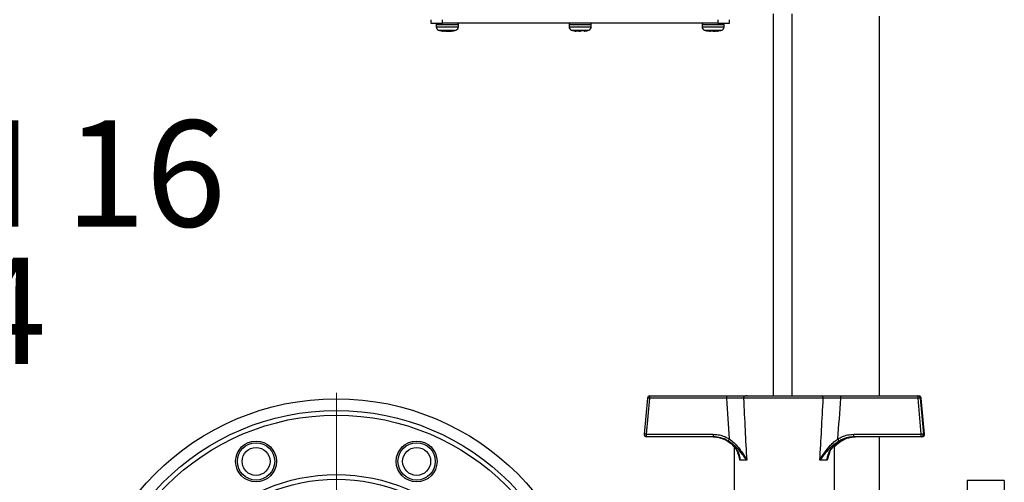
# Model space of a CAD drawing. Units: millimetres. Extents: x 5 to 415, y 5 to 292.
# Drawn here: x 208 to 241, y 97 to 112 of the extents above; entities that cross this region are included whole.
import ezdxf

# ---------------------------------------------------------------- set-up
doc = ezdxf.new("R2010")
doc.units = ezdxf.units.MM
doc.styles.add('SLDTEXTSTYLE0', font='TXT', dxfattribs={"width": 0.6875})
doc.styles.add('SLDTEXTSTYLE1', font='TXT', dxfattribs={"width": 0.75})

# ---------------------------------------------------------------- blocks, each defined once
blk = doc.blocks.new('SW_NOTE_0_1')
at = {"color": 0, "linetype": 'Continuous', "lineweight": 0, "char_height": 3.5, "attachment_point": 2}
for s, insert, style in [('DN 100 PN 16', (14.711, 4.512), 'SLDTEXTSTYLE0'), ('BS 4504', (14.801, -0.014), 'SLDTEXTSTYLE1')]:
    blk.add_mtext(s, dxfattribs=dict(at, insert=insert, style=style))
blk = doc.blocks.new('SW_CENTERMARKSYMBOL_8')
at = {"color": 0, "linetype": 'Continuous', "lineweight": 18}
for p, q in [((0, 0.385), (0, 8.654)), ((-0.385, 0), (-8.654, 0)), ((0, 0), (-0.192, 0)), ((0, 0), (0, 0.192)), ((0, 0), (0, -0.192)), ((0, 0), (0.192, 0)), ((0.385, 0), (8.654, 0)), ((0, -0.385), (0, -8.654))]:
    blk.add_line(p, q, dxfattribs=at)

msp = doc.modelspace()

# ---------------------------------------------------------------- linework, layer by layer
at = {"color": 7, "linetype": 'Continuous', "lineweight": 25}
for p, q in [((232.99002941, 99.93999444), (232.99002941, 112.53999444)), ((236.49002941, 99.93999444), (236.49002941, 112.46307136)), ((221.68916317, 112.34768674), (221.68916317, 112.23230213)), ((221.68916317, 112.23230213), (222.07377856, 112.23230213)), ((221.86224009, 112.19384059), (221.86224009, 112.11427422)), ((222.07377856, 112.23230213), (222.07377856, 112.34768674)), ((231.15070163, 112.23230213), (222.07377856, 112.23230213)), ((222.59300933, 112.11427422), (222.59300933, 112.19384059)), ((226.24685548, 112.19384059), (226.24685548, 112.11427422)), ((226.93776592, 112.23230213), (226.93855027, 112.23230213)), ((226.97762471, 112.11427422), (226.97762471, 112.19384059)), ((230.63147086, 112.19384059), (230.63147086, 112.11427422)), ((231.15070163, 112.34768674), (231.15070163, 112.23230213)), ((231.15070163, 112.23230213), (231.53531702, 112.23230213)), ((231.16416394, 112.23230213), (231.19581597, 112.23230213)), ((231.36224009, 112.11427422), (231.36224009, 112.19384059)), ((231.53531702, 112.23230213), (231.53531702, 112.34768674)), ((222.04024486, 111.97844385), (222.04036602, 111.97844385)), ((222.04036602, 111.97844384), (222.0579867, 111.97844383)), ((222.04036602, 111.97844384), (222.11633455, 111.96848063)), ((222.0579867, 111.97844383), (222.08912806, 111.97844383)), ((222.15968519, 111.96848064), (222.0579867, 111.97844383)), ((222.09947526, 111.96848065), (222.08837438, 111.97096308)), ((222.1082569, 111.97446356), (222.10063623, 111.97519144)), ((222.13465446, 111.96848065), (222.12107055, 111.969969)), ((222.14795435, 111.97294187), (222.13638106, 111.97402431)), ((222.13928275, 111.97450352), (222.14798876, 111.97368777)), ((222.14333076, 111.97008284), (222.15968516, 111.96848063)), ((222.23436074, 111.97844385), (222.15968519, 111.96848064)), ((222.19565329, 111.96848064), (222.17450817, 111.97045832)), ((222.19168611, 111.97465885), (222.17655056, 111.97621731)), ((222.17778665, 111.97089574), (222.20356162, 111.96848064)), ((222.28946183, 111.97844385), (222.19565329, 111.96848064)), ((222.20356162, 111.96848064), (222.24019834, 111.97225302)), ((222.25168767, 111.96848064), (222.20372206, 111.97341953)), ((222.22088871, 111.97844383), (222.29556433, 111.96848064)), ((222.23201298, 111.9714102), (222.24672967, 111.96984717)), ((222.23436074, 111.97844385), (222.30721197, 111.97844385)), ((222.25959626, 111.96848064), (222.28417701, 111.97077966)), ((222.29465053, 111.97844385), (222.29556433, 111.96848064)), ((222.2955643, 111.96848065), (222.31075661, 111.96996901)), ((222.29556433, 111.96848064), (222.33174749, 111.97202544)), ((222.33891496, 111.96848065), (222.30721197, 111.97844385)), ((222.33381675, 111.97008285), (222.31904588, 111.96848064)), ((222.32059485, 111.96848063), (222.33417898, 111.96996901)), ((222.32355424, 111.97222489), (222.33169312, 111.97300226)), ((222.32361052, 111.97122828), (222.33174749, 111.97202544)), ((222.33891496, 111.96848065), (222.41488345, 111.97844385)), ((222.3540333, 111.96848065), (222.37124175, 111.97187748)), ((222.37928436, 111.97501475), (222.3607825, 111.97300784)), ((222.36080092, 111.97288591), (222.41152698, 111.97844383)), ((222.3713857, 111.97125572), (222.50801098, 112.0028877)), ((222.40625355, 111.97770495), (222.39726279, 111.97844385)), ((222.41089738, 111.97844383), (222.40502011, 111.97780632)), ((222.41089738, 111.97844383), (222.4150045, 111.97844383)), ((226.33066548, 112.00507979), (226.34475673, 112.00132759)), ((226.48649227, 111.96848065), (226.46703738, 111.97218475)), ((226.48531607, 111.96848064), (226.46987967, 111.97162557)), ((226.48649227, 111.96848065), (226.48880558, 111.97844385)), ((226.48843259, 111.97683742), (226.57776113, 111.96848064)), ((226.5823806, 111.96848065), (226.48853055, 111.9772593)), ((226.48880558, 111.97844385), (226.52127725, 111.97770495)), ((226.52127725, 111.97770495), (226.55393267, 111.97844385)), ((226.64671894, 111.96848064), (226.55393267, 111.97844385)), ((226.57776113, 111.96848064), (226.57810406, 111.97584837)), ((226.57776113, 111.96848064), (226.61224007, 111.97218291)), ((226.5823806, 111.96848065), (226.61486742, 111.97190079)), ((226.64209958, 111.96848063), (226.60961268, 111.97190079)), ((226.73594956, 111.97725928), (226.64209958, 111.96848063)), ((226.75321923, 111.97844383), (226.64671894, 111.96848064)), ((226.73798779, 111.96848063), (226.79031714, 111.97844383)), ((226.7391641, 111.96848064), (226.75459688, 111.97162484)), ((226.75321923, 111.97844383), (226.79031714, 111.97844383)), ((230.80978586, 111.97844385), (230.81920127, 111.97770495)), ((230.82836844, 111.97844383), (230.87398308, 111.97844383)), ((230.82836844, 111.97844383), (230.86758576, 111.96848064)), ((230.86932446, 111.97844383), (230.86758576, 111.96848064)), ((230.91639581, 111.96993475), (230.86865047, 111.97458207)), ((230.97980758, 111.96848063), (230.87398308, 111.97844383)), ((230.92688808, 111.96848065), (230.8909554, 111.97202172)), ((230.89562381, 111.97267584), (230.92049592, 111.97029753)), ((230.91358369, 111.97391227), (230.89983612, 111.97519973)), ((230.89986333, 111.97600726), (230.91362014, 111.97471207)), ((230.97158296, 111.96848064), (230.9397278, 111.97146388)), ((231.06791866, 111.97844383), (230.97158296, 111.96848064)), ((231.00552475, 111.96932348), (230.9730578, 111.97258946)), ((231.07885131, 111.97844384), (230.97980758, 111.96848063)), ((231.001261, 111.97063873), (231.00965591, 111.96977052)), ((231.01390342, 111.96848065), (231.11972794, 111.97844385)), ((231.02212788, 111.96848064), (231.05286328, 111.97135901)), ((231.04517255, 111.97142458), (231.03669067, 111.97062603)), ((231.08872864, 111.97552531), (231.07428195, 111.97416518)), ((231.07885131, 111.97844384), (231.13832476, 111.97844383)), ((231.08027193, 111.97097233), (231.09918715, 111.97278103)), ((231.08031449, 111.9702267), (231.09902477, 111.97204787)), ((231.12512252, 111.97422592), (231.10874884, 111.97261234)), ((231.12612522, 111.96848064), (231.12438651, 111.97844383)), ((231.12612522, 111.96848064), (231.13832476, 111.97844383)), ((231.13673412, 111.97093728), (231.17230609, 111.97885178)), ((231.13865902, 111.97206195), (231.16238879, 111.97550143)), ((231.16792336, 111.97844384), (231.14280154, 111.97596814)), ((231.14302033, 111.97313705), (231.18420614, 111.97844383)), ((228.8309374, 99.86997123), (228.72355664, 98.67766353)), ((228.90099227, 99.86977565), (228.79361151, 98.67746796)), ((228.83095823, 99.86977565), (228.8309374, 99.86997123)), ((231.43617701, 99.86977565), (228.90099227, 99.86977565)), ((228.9075504, 99.93999444), (231.44273514, 99.93999444)), ((234.63052787, 99.86307136), (232.00160244, 99.86307136)), ((232.06421264, 99.93999444), (234.57086246, 99.93999444)), ((232.12458098, 99.93999444), (232.09113572, 99.93999444)), ((234.57086246, 99.93999444), (234.63780028, 99.93999444)), ((235.21351284, 99.93999444), (237.75738654, 99.93999444)), ((237.75911374, 99.86977565), (235.21524005, 99.86977565)), ((237.75738654, 99.93999444), (237.78789304, 99.93999444)), ((237.86025582, 98.67746796), (237.75911374, 99.86977565)), ((237.83397871, 99.86977565), (237.93512078, 98.67746796)), ((237.86448521, 99.86977565), (237.83397871, 99.86977565)), ((237.97186597, 98.67746796), (237.86448521, 99.86977565)), ((237.9718868, 98.67766353), (237.86450604, 99.86997123)), ((228.72357747, 98.67746796), (228.72355664, 98.67766353)), ((228.79361151, 98.67746796), (231.00095836, 98.67746796)), ((231.00751649, 98.59384059), (228.80016964, 98.59384059)), ((231.24734738, 98.55432496), (231.29928894, 98.53691299)), ((237.85852861, 98.59384059), (235.64361642, 98.59384059)), ((235.64534362, 98.67746796), (237.86025582, 98.67746796)), ((236.49002941, 93.57845598), (236.49002941, 98.59384059)), ((237.8952738, 98.59384059), (237.85852861, 98.59384059)), ((237.93512078, 98.67746796), (237.97186597, 98.67746796)), ((237.97186597, 98.67746796), (237.9718868, 98.67766353)), ((231.69387557, 98.26279635), (231.69387557, 94.32460982)), ((235.00156788, 95.44768674), (235.00156788, 98.31271913)), ((232.10558168, 97.82460982), (231.88582049, 97.82460982)), ((234.75790954, 97.82460982), (234.51848272, 97.82460982)), ((240.60541403, 97.15537905), (239.3746448, 97.15537905)), ((239.3746448, 97.15537905), (239.3746448, 91.38614828)), ((240.60541403, 97.15537905), (240.60541403, 91.38614828))]:
    msp.add_line(p, q, dxfattribs=at)
at = {"color": 8, "linetype": 'Continuous', "lineweight": 25}
for p, q in [((233.60541403, 99.93999444), (233.60541403, 112.53999444)), ((221.86224009, 112.19384059), (222.59300933, 112.19384059)), ((221.86224009, 112.11427422), (222.59300933, 112.11427422)), ((226.24685548, 112.19384059), (226.97762471, 112.19384059)), ((226.24685548, 112.11427422), (226.97762471, 112.11427422)), ((230.63147086, 112.19384059), (231.21922308, 112.19384059)), ((230.63147086, 112.11427422), (231.21922308, 112.11427422)), ((231.21922308, 112.19384059), (231.36224009, 112.19384059)), ((231.21922308, 112.11427422), (231.36224009, 112.11427422)), ((221.94191042, 112.00455595), (222.513339, 112.00455595)), ((226.32652581, 112.00455595), (226.89795438, 112.00455595)), ((230.71114119, 112.00455595), (231.17073691, 112.00455595)), ((231.17073691, 112.00455595), (231.28256977, 112.00455595)), ((237.86448521, 99.86977565), (237.86450604, 99.86997123))]:
    msp.add_line(p, q, dxfattribs=at)
at = {"color": 7, "linetype": 'Continuous', "lineweight": 25}
for centre, radius in [((218.56695249, 91.38614828), 8.46153846), ((218.56695249, 91.38614828), 8.07692308), ((218.56695249, 91.38614828), 7.92307692), ((215.91760565, 97.78223735), 0.67307692), ((221.21629933, 97.78223735), 0.67307692), ((215.91760565, 97.78223735), 0.61538462), ((215.91760565, 97.78223735), 0.46153846), ((221.21629933, 97.78223735), 0.61538462), ((221.21629933, 97.78223735), 0.46153846), ((218.56695249, 91.38614828), 5.96153846), ((218.56695249, 91.38614828), 5.80769231)]:
    msp.add_circle(centre, radius, dxfattribs=at)
for centre, radius, start, end in [((221.90070163, 112.19384059), 0.03846154, 90, 180), ((221.97762471, 112.11427422), 0.11538462, 180, 251.969464607), ((222.47762471, 112.11427422), 0.11538462, 288.030535393, 360), ((222.55454779, 112.19384059), 0.03846154, 360, 90), ((226.28531702, 112.19384059), 0.03846154, 90, 180), ((226.36224009, 112.11427422), 0.11538462, 180, 251.969464607), ((226.86224009, 112.11427422), 0.11538462, 288.030535393, 360), ((226.93916317, 112.19384059), 0.03846154, 360, 90), ((230.6699324, 112.19384059), 0.03846154, 90, 180), ((230.74685548, 112.11427422), 0.11538462, 180, 251.969464607), ((231.24685548, 112.11427422), 0.11538462, 288.030535393, 360), ((231.32377856, 112.19384059), 0.03846154, 360, 90), ((228.9075504, 99.86307136), 0.07692308, 90, 174.853752298), ((229.10468542, 99.88616723), 0.20435162, 164.727809197, 184.600787721), ((231.63987015, 99.88616723), 0.20435162, 164.727809197, 184.600787721), ((232.07218707, 99.86956201), 0.07088243, 96.459577864, 185.253889847), ((234.56098572, 99.87073226), 0.06996284, 353.713533412, 81.884371426), ((234.45985942, 99.88632581), 0.75556191, 358.744867193, 4.073229711), ((237.00373311, 99.88632581), 0.75556191, 358.744867192, 4.073229711), ((237.75736959, 99.86309454), 0.07689989, 4.984171278, 89.987375312), ((237.79654622, 99.63336223), 0.2393585, 81.002771782, 98.997228218), ((237.78789304, 99.86307136), 0.07692308, 5.146247702, 90), ((237.78787609, 99.86309454), 0.07689989, 4.984171278, 89.987375312), ((228.80016964, 98.67076367), 0.07692308, 174.853752298, 270), ((229.04943084, 98.65545871), 0.25676436, 175.082703972, 193.885315286), ((231.25677769, 98.65545871), 0.25676436, 175.082703972, 193.885315286), ((231.74363188, 98.37302739), 0.25900569, 144.712529083, 161.992542967), ((234.69082355, 98.24338191), 0.50485848, 24.544071492, 33.584094881), ((234.69068295, 98.65535362), 0.95491678, 356.306611279, 1.326996821), ((236.90559514, 98.65535362), 0.95491678, 356.306611279, 1.32699682), ((237.85850719, 98.6707483), 0.07690772, 270.015961268, 5.012490906), ((237.8976883, 98.44105454), 0.2393585, 81.002771782, 98.997228218), ((237.89525238, 98.6707483), 0.07690772, 270.015961268, 5.012490906), ((237.8952738, 98.67076367), 0.07692308, 270, 0), ((237.8952738, 98.67076367), 0.07692308, 0, 5.146247702)]:
    msp.add_arc(centre, radius, start, end, dxfattribs=at)
at = {"color": 8, "linetype": 'Continuous', "lineweight": 25}
for centre in [(228.86537937, 99.66016327), (228.75799861, 98.46785557)]:
    msp.add_arc(centre, 0.21261615, 80.357589176, 99.322498096, dxfattribs=at)
at = {"color": 7, "linetype": 'Continuous', "lineweight": 25}
for centre, major_axis, ratio, start_param, end_param in [((233.41330305, 117.7564121), (0.20895787, 27.69588998), 0.0871627597, 2.2735542062, 2.3391266293), ((233.34772172, 117.82345498), (0.14204122, 27.69589468), 0.0594938438, 2.276694485, 2.3779157276), ((233.34772172, 117.82345498), (-0.03741011, 27.69589587), 0.0596992059, 3.9054940614, 4.006715304), ((233.33044966, 117.7564121), (-0.05503586, 27.69589555), 0.0874660947, 3.9445424887, 4.0101149118)]:
    msp.add_ellipse(centre, major_axis=major_axis, ratio=ratio, start_param=start_param, end_param=end_param, dxfattribs=at)
for points, knots in [([(221.94393316, 112.00684665), (221.96101882, 112.00010835), (221.9945249, 111.98689411), (222.03021488, 111.98209856), (222.04770557, 111.9797484)], [0, 0, 0, 0, 0.509927457, 1, 1, 1, 1]), ([(222.0299887, 111.98284258), (222.04137519, 111.97920946), (222.05902994, 111.97357631), (222.07746659, 111.97230568), (222.08401246, 111.97185454)], [0, 0, 0, 0, 0.6449532948, 1, 1, 1, 1]), ([(222.41619127, 111.9804072), (222.42439553, 111.98148659), (222.45621574, 111.98567298), (222.48623346, 111.99745557), (222.50851166, 112.00620024)], [0, 0, 0, 0, 0.257831612, 1, 1, 1, 1]), ([(226.33085588, 112.00597527), (226.34971452, 111.99896718), (226.39379383, 111.98258678), (226.44052739, 111.97683759), (226.46726673, 111.9735481)], [0, 0, 0, 0, 0.4278343284, 1, 1, 1, 1]), ([(226.41788029, 111.98185635), (226.42737632, 111.97886979), (226.44435165, 111.97353095), (226.46208924, 111.97237956), (226.46990439, 111.97187226)], [0, 0, 0, 0, 0.5594018317, 1, 1, 1, 1]), ([(226.79021707, 111.97896257), (226.80315028, 111.98059505), (226.8395348, 111.98518766), (226.87378165, 111.9986049), (226.89585514, 112.00725286)], [0, 0, 0, 0, 0.35545931454, 1, 1, 1, 1]), ([(226.85865985, 111.99490524), (226.86959184, 111.99655197), (226.8813854, 111.99832848), (226.89230047, 112.00287787), (226.89309786, 112.00321023)], [0, 0, 0, 0, 0.9269459464, 1, 1, 1, 1]), ([(230.71435189, 112.0064472), (230.73604132, 111.99856543), (230.78642412, 111.98025672), (230.83975283, 111.97417299), (230.87012392, 111.97070826)], [0, 0, 0, 0, 0.43049275105, 1, 1, 1, 1]), ([(231.13256266, 111.97226074), (231.16270491, 111.97573143), (231.21236828, 111.98144987), (231.25901936, 111.99911363), (231.27735644, 112.0060567)], [0, 0, 0, 0, 0.60693132656, 1, 1, 1, 1]), ([(231.2453428, 111.99510191), (231.25380707, 111.99646243), (231.26536737, 111.9983206), (231.27607791, 112.00291484), (231.27894638, 112.00414526)], [0, 0, 0, 0, 0.7321834358, 1, 1, 1, 1]), ([(232.00160244, 99.86307136), (231.97029098, 99.86363737), (231.88450386, 99.86518814), (231.69356157, 99.86764521), (231.52196555, 99.86906555), (231.43617701, 99.86977565)], [0, 0, 0, 0, 0.2232533574, 0.6116695266, 1, 1, 1, 1]), ([(231.44273514, 99.93999444), (231.53704282, 99.93999444), (231.72564141, 99.93999444), (231.93554816, 99.93999444), (232.02981113, 99.93999444), (232.06421264, 99.93999444)], [0, 0, 0, 0, 0.388439233, 0.7768093555, 1, 1, 1, 1]), ([(234.57086246, 99.93999444), (234.63893332, 99.93999444), (234.77508222, 99.93999444), (235.01120656, 99.93999444), (235.16015461, 99.93999444), (235.21351284, 99.93999444)], [0, 0, 0, 0, 0.3908747183, 0.7817907186, 1, 1, 1, 1]), ([(235.21524005, 99.86977565), (235.16670253, 99.86939581), (235.03118136, 99.86833525), (234.81636813, 99.86605445), (234.69247843, 99.86406578), (234.63052787, 99.86307136)], [0, 0, 0, 0, 0.21812569934, 0.60902676793, 1, 1, 1, 1]), ([(230.99524641, 98.59084595), (231.01890191, 98.59206884), (231.05660351, 98.59401785), (231.09348222, 98.58679708), (231.10722175, 98.58410691)], [0, 0, 0, 0, 0.6274401959, 1, 1, 1, 1]), ([(230.99526493, 98.59384059), (231.04520005, 98.59131784), (231.14652757, 98.58619872), (231.34256395, 98.53324363), (231.52481886, 98.43470728), (231.67771618, 98.29560453), (231.79369633, 98.14599285), (231.8682844, 97.98294303), (231.88169755, 97.86183586), (231.88582049, 97.82460982)], [0, 0, 0, 0, 0.1160405941, 0.2354676766, 0.4709348449, 0.5923651378, 0.7173692731, 0.9131246868, 1, 1, 1, 1]), ([(231.00095836, 98.67746796), (231.05624694, 98.67456089), (231.1684817, 98.66865961), (231.35073399, 98.62068553), (231.46652899, 98.55813309), (231.53221488, 98.52264958)], [0, 0, 0, 0, 0.295845892, 0.600561474, 1, 1, 1, 1]), ([(231.49731325, 98.45309661), (231.43648604, 98.48531088), (231.3036897, 98.55564021), (231.13207989, 98.59086878), (231.02897717, 98.59332859), (231.00751649, 98.59384059)], [0, 0, 0, 0, 0.400932419, 0.8753049599, 1, 1, 1, 1]), ([(231.29928894, 98.53691299), (231.31527245, 98.53186708), (231.37874096, 98.51183043), (231.4810636, 98.45380335), (231.60173854, 98.36494094), (231.70587224, 98.25686409), (231.78651226, 98.13525068), (231.8341, 98.04158719), (231.84572945, 97.98826957), (231.84731243, 97.98101204)], [0, 0, 0, 0, 0.06195584221, 0.24601893084, 0.43157036497, 0.61684308869, 0.79827349942, 0.97254121975, 1, 1, 1, 1]), ([(232.10558168, 97.82460982), (232.10533794, 97.82496799), (232.06050889, 97.89084257), (231.96610726, 98.02085579), (231.81724488, 98.19243239), (231.66361166, 98.33993494), (231.55321164, 98.41505924), (231.49731325, 98.45309661)], [0, 0, 0, 0, 0.0015939192, 0.2931526714, 0.5774817278, 0.7860680741, 1, 1, 1, 1]), ([(231.53221488, 98.52264958), (231.58612021, 98.48112526), (231.69411801, 98.39793246), (231.84132653, 98.23430283), (231.98096956, 98.04289467), (232.06586625, 97.8981994), (232.10535652, 97.82502704), (232.10558168, 97.82460982)], [0, 0, 0, 0, 0.21208409651, 0.42490441872, 0.7086093062, 0.99833853039, 1, 1, 1, 1]), ([(234.51848272, 97.82460982), (234.51872359, 97.82502704), (234.56816356, 97.91066272), (234.67417789, 98.07916514), (234.83446751, 98.27961735), (234.98266494, 98.42669097), (235.06823263, 98.49046861), (235.11140844, 98.52264958)], [0, 0, 0, 0, 0.0016615481, 0.3410387098, 0.6697136586, 0.8333438766, 1, 1, 1, 1]), ([(235.15006404, 98.45309661), (235.10669673, 98.42471183), (235.01896042, 98.36728662), (234.8643053, 98.23467016), (234.69255198, 98.05332197), (234.57485599, 97.90204641), (234.51874347, 97.82496799), (234.51848272, 97.82460982)], [0, 0, 0, 0, 0.1621736326, 0.3280931442, 0.6569919354, 0.9984060966, 1, 1, 1, 1]), ([(234.75790954, 97.82460982), (234.76229299, 97.86183558), (234.77655363, 97.98294184), (234.85204526, 98.1445389), (234.96933041, 98.29442929), (235.12383035, 98.43395742), (235.30795202, 98.53254933), (235.50526013, 98.58593222), (235.60717583, 98.59118007), (235.65884431, 98.59384059)], [0, 0, 0, 0, 0.0868752677, 0.2826305789, 0.4039739566, 0.5290661007, 0.7645331457, 0.8806247188, 1, 1, 1, 1]), ([(234.80951612, 98.01011337), (234.82174006, 98.04248283), (234.84991782, 98.11709864), (234.91965534, 98.22432699), (235.01286749, 98.33139626), (235.12646443, 98.42537389), (235.25473463, 98.50329675), (235.34918138, 98.53702312), (235.39599019, 98.55373826)], [0, 0, 0, 0, 0.125260865, 0.2887425208, 0.4603052298, 0.6381954325, 0.8206858358, 1, 1, 1, 1]), ([(235.00156788, 98.26026302), (235.020481, 98.28317009), (235.07053296, 98.34379171), (235.16620796, 98.42294699), (235.2476901, 98.46858655), (235.2864762, 98.49031131)], [0, 0, 0, 0, 0.241425916, 0.6389131486, 1, 1, 1, 1]), ([(235.11140844, 98.52264958), (235.16113696, 98.55021801), (235.26199732, 98.60613285), (235.44228869, 98.66394418), (235.57308782, 98.67265561), (235.64534362, 98.67746796)], [0, 0, 0, 0, 0.3032804892, 0.6151195339, 1, 1, 1, 1]), ([(235.64361642, 98.59384059), (235.57709555, 98.58940288), (235.4318115, 98.57971075), (235.26664824, 98.5193917), (235.17429872, 98.46687755), (235.15006404, 98.45309661)], [0, 0, 0, 0, 0.3838318798, 0.8383030502, 1, 1, 1, 1]), ([(235.2864762, 98.49031131), (235.29138355, 98.49329905), (235.33915563, 98.5223841), (235.44014953, 98.55670765), (235.5744201, 98.58986602), (235.6622903, 98.59107826), (235.70029239, 98.59160253)], [0, 0, 0, 0, 0.0401048086, 0.3904130758, 0.7363659574, 1, 1, 1, 1]), ([(235.39599019, 98.55373826), (235.3968056, 98.55406172), (235.44394754, 98.57276239), (235.53298039, 98.58850818), (235.62087579, 98.59067785), (235.65894743, 98.59161764)], [0, 0, 0, 0, 0.0098787676, 0.5711318572, 1, 1, 1, 1])]:
    msp.add_open_spline(points, degree=3, knots=knots, dxfattribs=at)
at = {"color": 8, "linetype": 'Continuous', "lineweight": 25}
for points, knots in [([(231.88582049, 97.82460982), (231.88570129, 97.82502835), (231.88499569, 97.82750571), (231.8791252, 97.84801121), (231.85508345, 97.92766784), (231.83357244, 98.00239933), (231.81696567, 98.06009297)], [0, 0, 0, 0, 0.0051191963, 0.0303017105, 0.2513809132, 1, 1, 1, 1]), ([(231.88582049, 97.82460982), (231.88574254, 97.8251025), (231.88529433, 97.82793506), (231.88439498, 97.83346553), (231.88045298, 97.85650005), (231.87057513, 97.90967189), (231.85362479, 97.95726133), (231.84270659, 97.98791505)], [0, 0, 0, 0, 0.0087466136, 0.0502864958, 0.0982971215, 0.4191872841, 1, 1, 1, 1]), ([(234.84496595, 98.09580241), (234.84280845, 98.08613578), (234.82609569, 98.01125447), (234.79253985, 97.93058719), (234.76540047, 97.84800421), (234.75883106, 97.82750577), (234.75804272, 97.82502836), (234.75790954, 97.82460982)], [0, 0, 0, 0, 0.1007457607, 0.7804140377, 0.9735308851, 0.9955282857, 1, 1, 1, 1]), ([(234.81067957, 98.00697006), (234.79672087, 97.97003915), (234.7763449, 97.9161299), (234.763872, 97.8565023), (234.75950007, 97.83346537), (234.75849727, 97.82793507), (234.75799662, 97.82510251), (234.75790954, 97.82460982)], [0, 0, 0, 0, 0.6247808051, 0.9120131545, 0.954987999, 0.992170809, 1, 1, 1, 1])]:
    msp.add_open_spline(points, degree=3, knots=knots, dxfattribs=at)

# ---------------------------------------------------------------- block references
at = {"color": 7, "linetype": 'Continuous', "lineweight": 0}
msp.add_blockref('SW_NOTE_0_1', (185.37695804, 104.51323497), dxfattribs=at)
at = {"color": 7, "linetype": 'Continuous', "lineweight": 18}
msp.add_blockref('SW_CENTERMARKSYMBOL_8', (218.56695249, 91.38614828), dxfattribs=at)

doc.saveas('drawing.dxf')
